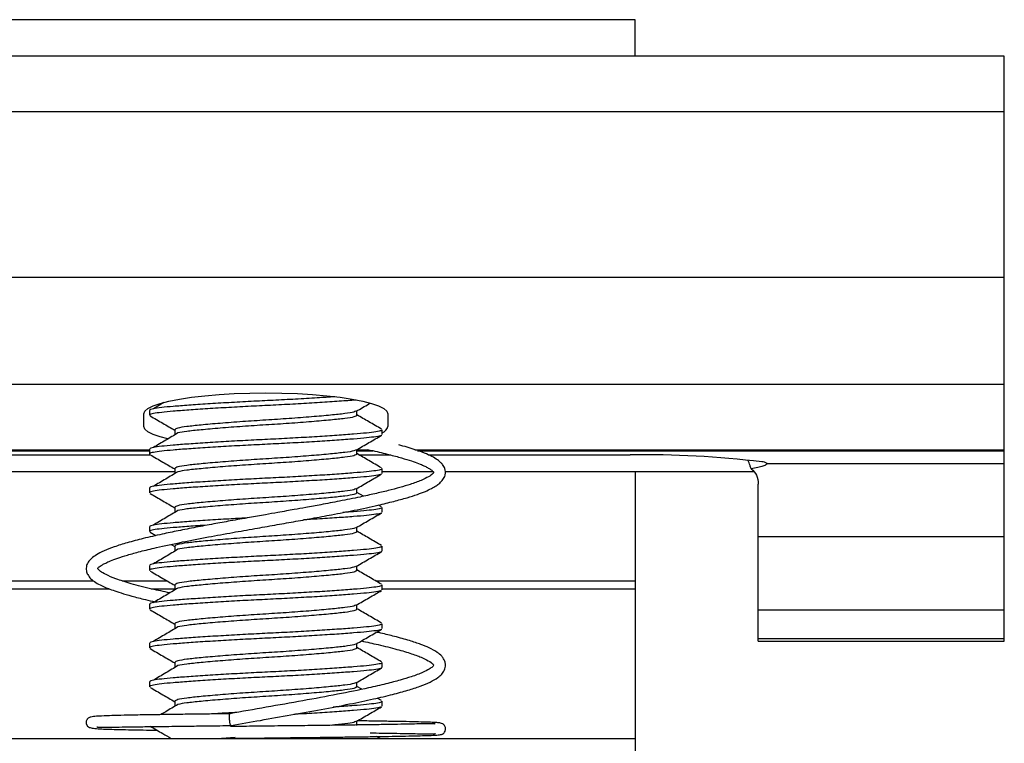
# Model space of a CAD drawing. Units: inches. Extents: x -609 to 590, y -1 to 336.
# Drawn here: x -423 to -422, y 92 to 92 of the extents above; entities that cross this region are included whole.
import ezdxf

# ---------------------------------------------------------------- set-up
doc = ezdxf.new("R2010")
doc.units = ezdxf.units.IN
doc.header["$MEASUREMENT"] = 0

msp = doc.modelspace()

# ---------------------------------------------------------------- linework, layer by layer
at = {"color": 7, "linetype": 'Continuous', "lineweight": 25}
for p, q in [((-421.94123, 92.34505), (-422.69123, 92.34505)), ((-421.94123, 92.30801), (-421.94123, 92.34505)), ((-421.56623, 92.30801), (-423.06623, 92.30801)), ((-421.56623, 91.71419), (-421.56623, 92.30801)), ((-423.06623, 92.25183), (-421.56623, 92.25183)), ((-423.06623, 92.08373), (-421.56623, 92.08373)), ((-423.06623, 91.97508), (-421.56623, 91.97508)), ((-422.41975, 91.95644), (-422.43046, 91.95009)), ((-422.44025, 91.93222), (-422.44025, 91.94501)), ((-422.43434, 91.94842), (-422.43434, 91.9435)), ((-422.2237, 91.9435), (-422.2237, 91.94802)), ((-422.19222, 91.94501), (-422.19222, 91.93222)), ((-422.40877, 91.92873), (-422.40877, 91.92381)), ((-422.19812, 91.92381), (-422.19812, 91.92874)), ((-422.68623, 91.90337), (-422.43358, 91.90337)), ((-422.43434, 91.90905), (-422.43434, 91.90413)), ((-422.2237, 91.90413), (-422.2237, 91.90865)), ((-422.2217, 91.90337), (-422.19008, 91.90337)), ((-422.15133, 91.90337), (-421.94623, 91.90337)), ((-421.80721, 91.89442), (-421.56623, 91.89442)), ((-422.81159, 91.88657), (-422.40877, 91.88657)), ((-422.40877, 91.88936), (-422.40877, 91.88444)), ((-422.19812, 91.88444), (-422.19812, 91.88937)), ((-422.19812, 91.88657), (-422.14653, 91.88657)), ((-422.13384, 91.88657), (-421.82102, 91.88657)), ((-421.94123, 91.88657), (-421.94123, 91.2315)), ((-421.81623, 91.71419), (-421.81623, 91.87346)), ((-422.43434, 91.86968), (-422.43434, 91.86476)), ((-422.2237, 91.86476), (-422.2237, 91.86928)), ((-422.21705, 91.86129), (-422.2237, 91.86516)), ((-422.19869, 91.85064), (-422.2017, 91.85238)), ((-422.40877, 91.84999), (-422.40877, 91.84507)), ((-422.19812, 91.84507), (-422.19812, 91.85)), ((-422.43434, 91.83031), (-422.43434, 91.82539)), ((-422.43378, 91.82475), (-422.42787, 91.82132)), ((-422.2237, 91.82539), (-422.2237, 91.82991)), ((-421.81623, 91.82028), (-421.56623, 91.82028)), ((-422.41246, 91.81237), (-422.40877, 91.81023)), ((-422.40877, 91.81062), (-422.40877, 91.8057)), ((-422.19812, 91.8057), (-422.19812, 91.81063)), ((-422.43434, 91.79094), (-422.43434, 91.78602)), ((-422.2237, 91.78602), (-422.2237, 91.79054)), ((-422.69123, 91.7755), (-422.49118, 91.7755)), ((-422.46222, 91.7755), (-422.41676, 91.7755)), ((-422.40877, 91.77125), (-422.40877, 91.76633)), ((-422.20489, 91.7755), (-421.94123, 91.7755)), ((-422.19812, 91.76633), (-422.19812, 91.77126)), ((-422.43434, 91.75157), (-422.43434, 91.74665)), ((-422.2237, 91.74665), (-422.2237, 91.75117)), ((-421.81623, 91.74615), (-421.56623, 91.74615)), ((-422.40877, 91.73188), (-422.40877, 91.72696)), ((-422.19812, 91.72696), (-422.19812, 91.73189)), ((-422.43434, 91.7122), (-422.43434, 91.70728)), ((-422.2237, 91.70728), (-422.2237, 91.7118)), ((-421.81623, 91.71698), (-421.56623, 91.71698)), ((-421.81623, 91.71419), (-421.56623, 91.71419)), ((-422.40877, 91.69251), (-422.40877, 91.68759)), ((-422.19812, 91.68759), (-422.19812, 91.69251)), ((-422.43434, 91.67283), (-422.43434, 91.66791)), ((-422.2237, 91.66791), (-422.2237, 91.67243)), ((-422.2186, 91.66535), (-422.2237, 91.66831)), ((-422.40877, 91.65314), (-422.40877, 91.64822)), ((-422.19869, 91.65379), (-422.20321, 91.65641)), ((-422.19812, 91.64822), (-422.19812, 91.65314)), ((-422.2237, 91.62854), (-422.2237, 91.63306)), ((-422.69123, 91.6155), (-421.94123, 91.6155)), ((-422.34752, 91.61655), (-422.36143, 91.6155)), ((-422.20055, 91.6155), (-422.20375, 91.61735))]:
    msp.add_line(p, q, dxfattribs=at)
at = {"color": 8, "linetype": 'Continuous', "lineweight": 25}
for p, q in [((-423.06623, 91.90849), (-422.43434, 91.90849)), ((-423.06623, 91.90754), (-422.43434, 91.90754)), ((-422.2237, 91.90849), (-422.21184, 91.90849)), ((-422.2237, 91.90754), (-422.20744, 91.90754)), ((-422.16497, 91.90849), (-421.56623, 91.90849)), ((-422.16213, 91.90754), (-421.56623, 91.90754)), ((-422.69123, 91.76739), (-422.47567, 91.76739)), ((-422.43288, 91.76739), (-422.40877, 91.76739)), ((-422.19812, 91.76739), (-421.94123, 91.76739))]:
    msp.add_line(p, q, dxfattribs=at)
at = {"color": 7, "linetype": 'Continuous', "lineweight": 25, "flags": 128}
for points in [[(-422.44025, 91.94501), (-422.43919, 91.94777), (-422.43602, 91.95049), (-422.43081, 91.95311), (-422.42363, 91.95559), (-422.41462, 91.9579), (-422.40393, 91.95998), (-422.39173, 91.9618), (-422.37824, 91.96334), (-422.36369, 91.96457), (-422.34833, 91.96545), (-422.33242, 91.966), (-422.31623, 91.96618), (-422.30005, 91.966), (-422.28414, 91.96545), (-422.26878, 91.96457), (-422.25423, 91.96334), (-422.24074, 91.9618), (-422.22854, 91.95998), (-422.21785, 91.9579), (-422.20883, 91.95559), (-422.20166, 91.95311), (-422.19644, 91.95049), (-422.19328, 91.94777), (-422.19222, 91.94501)], [(-422.41591, 91.91962), (-422.42363, 91.92163), (-422.43081, 91.92412), (-422.43602, 91.92674), (-422.43919, 91.92945), (-422.44025, 91.93222)]]:
    msp.add_lwpolyline(points, dxfattribs=at)
at = {"color": 7, "linetype": 'Continuous', "lineweight": 25}
for centre, radius, start, end in [((-422.20174, 91.935), 0.00992, 291.3665, 343.71186), ((-421.93369, 90.88972), 1.01372, 83.1368, 90.70905), ((-421.81214, 91.88845), 0.00774, 50.3876, 93.01502)]:
    msp.add_arc(centre, radius, start, end, dxfattribs=at)
for points, knots in [([(-422.24626, 91.96227), (-422.25209, 91.96188), (-422.26442, 91.96106), (-422.28583, 91.95981), (-422.30857, 91.95862), (-422.33154, 91.95753), (-422.35415, 91.95628), (-422.37568, 91.95498), (-422.39486, 91.95368), (-422.41064, 91.95244), (-422.42281, 91.95134), (-422.43077, 91.95015), (-422.43454, 91.94915), (-422.43396, 91.94857), (-422.43382, 91.94842)], [0, 0, 0, 0, 0.0810484, 0.1714344, 0.25947, 0.3455687, 0.4345687, 0.5253586, 0.6161486, 0.7051486, 0.7912472, 0.8792829, 0.9696689, 1, 1, 1, 1]), ([(-422.22442, 91.95899), (-422.22529, 91.95891), (-422.23059, 91.95845), (-422.24387, 91.95749), (-422.26371, 91.95618), (-422.28581, 91.95489), (-422.30858, 91.9537), (-422.33153, 91.9526), (-422.35415, 91.95136), (-422.37568, 91.95006), (-422.39486, 91.94876), (-422.41064, 91.94752), (-422.42281, 91.94642), (-422.43077, 91.94523), (-422.43454, 91.94423), (-422.43396, 91.94365), (-422.43382, 91.9435)], [0, 0, 0, 0, 0.015744, 0.096103, 0.177541, 0.258437, 0.337228, 0.414286, 0.493941, 0.575198, 0.656454, 0.736109, 0.813167, 0.891959, 0.972854, 1, 1, 1, 1]), ([(-422.22439, 91.94762), (-422.22011, 91.95011), (-422.21539, 91.95285), (-422.21066, 91.95559), (-422.21022, 91.95585)], [0, 0, 0, 0, 0.906633, 1, 1, 1, 1]), ([(-422.43378, 91.94286), (-422.42949, 91.94037), (-422.42115, 91.93553), (-422.41282, 91.93069), (-422.40877, 91.92834)], [0, 0, 0, 0, 0.514048, 1, 1, 1, 1]), ([(-422.22519, 91.94763), (-422.2256, 91.94731), (-422.22675, 91.94643), (-422.23539, 91.94514), (-422.24989, 91.94359), (-422.26943, 91.94186), (-422.29214, 91.94012), (-422.31623, 91.93858), (-422.34032, 91.93703), (-422.36305, 91.9353), (-422.38254, 91.93356), (-422.39719, 91.93202), (-422.40689, 91.93047), (-422.40814, 91.92932), (-422.40877, 91.92873)], [0, 0, 0, 0, 0.047817, 0.133, 0.218183, 0.3064, 0.394617, 0.4798, 0.564983, 0.6532, 0.741417, 0.8266, 0.911783, 1, 1, 1, 1]), ([(-422.2237, 91.9435), (-422.22433, 91.94291), (-422.22558, 91.94176), (-422.23528, 91.94022), (-422.24992, 91.93867), (-422.26942, 91.93694), (-422.29215, 91.9352), (-422.31624, 91.93366), (-422.34032, 91.93211), (-422.36307, 91.93038), (-422.38245, 91.92864), (-422.39752, 91.9271), (-422.40283, 91.92606), (-422.40549, 91.92554)], [0, 0, 0, 0, 0.092668, 0.18215, 0.271632, 0.3643, 0.456969, 0.54645, 0.635932, 0.7286, 0.821269, 0.91075, 1, 1, 1, 1]), ([(-422.19869, 91.92938), (-422.20298, 91.93187), (-422.21132, 91.9367), (-422.21965, 91.94155), (-422.2237, 91.9439)], [0, 0, 0, 0, 0.514558, 1, 1, 1, 1]), ([(-422.19865, 91.92874), (-422.19865, 91.92844), (-422.19863, 91.92772), (-422.20389, 91.92659), (-422.21329, 91.92545), (-422.22668, 91.92432), (-422.24366, 91.92305), (-422.26376, 91.92173), (-422.28579, 91.92044), (-422.30858, 91.91925), (-422.33153, 91.91816), (-422.35415, 91.91691), (-422.37568, 91.91561), (-422.39486, 91.91431), (-422.41064, 91.91307), (-422.42281, 91.91197), (-422.43077, 91.91078), (-422.43454, 91.90978), (-422.43396, 91.9092), (-422.43382, 91.90905)], [0, 0, 0, 0, 0.0426, 0.105653, 0.166683, 0.227712, 0.290765, 0.354665, 0.418139, 0.479962, 0.540425, 0.602925, 0.666683, 0.73044, 0.79294, 0.853403, 0.915226, 0.9787, 1, 1, 1, 1]), ([(-422.19904, 91.92317), (-422.19907, 91.92309), (-422.19925, 91.92258), (-422.20403, 91.92167), (-422.21325, 91.92053), (-422.22669, 91.9194), (-422.24366, 91.91813), (-422.26376, 91.91681), (-422.28579, 91.91552), (-422.30858, 91.91433), (-422.33153, 91.91323), (-422.35415, 91.91199), (-422.37568, 91.91069), (-422.39486, 91.90939), (-422.41064, 91.90815), (-422.42281, 91.90705), (-422.43077, 91.90586), (-422.43454, 91.90486), (-422.43396, 91.90428), (-422.43382, 91.90413)], [0, 0, 0, 0, 0.011783, 0.076865, 0.139859, 0.202853, 0.267936, 0.333893, 0.39941, 0.463223, 0.525632, 0.590144, 0.655954, 0.721763, 0.786275, 0.848684, 0.912498, 0.978014, 1, 1, 1, 1]), ([(-422.40548, 91.92555), (-422.40963, 91.92308), (-422.41795, 91.91813), (-422.42629, 91.91319), (-422.43046, 91.91072)], [0, 0, 0, 0, 0.499957, 1, 1, 1, 1]), ([(-422.22439, 91.90825), (-422.22011, 91.91074), (-422.21154, 91.91572), (-422.20297, 91.92069), (-422.19869, 91.92317)], [0, 0, 0, 0, 0.499768, 1, 1, 1, 1]), ([(-422.41376, 91.76315), (-422.4199, 91.76447), (-422.43452, 91.7676), (-422.45307, 91.77241), (-422.46866, 91.77733), (-422.47879, 91.78159), (-422.48359, 91.78447), (-422.48557, 91.78615), (-422.48631, 91.78698), (-422.48664, 91.78749), (-422.48677, 91.78777), (-422.48683, 91.78839), (-422.4863, 91.78918), (-422.48483, 91.79031), (-422.48236, 91.79175), (-422.47899, 91.79348), (-422.47394, 91.79576), (-422.46668, 91.79851), (-422.45669, 91.80172), (-422.44362, 91.80532), (-422.42535, 91.80974), (-422.40225, 91.81466), (-422.37578, 91.81976), (-422.35089, 91.82431), (-422.32821, 91.82834), (-422.30749, 91.83199), (-422.28815, 91.83541), (-422.26874, 91.83891), (-422.24801, 91.84276), (-422.22508, 91.84724), (-422.20396, 91.85177), (-422.18631, 91.85603), (-422.17301, 91.85967), (-422.16244, 91.86304), (-422.15439, 91.86609), (-422.14822, 91.86891), (-422.14331, 91.87178), (-422.13929, 91.87485), (-422.136, 91.87842), (-422.13402, 91.88234), (-422.13361, 91.8861), (-422.13419, 91.88903), (-422.13533, 91.89155), (-422.13678, 91.89368), (-422.13914, 91.89622), (-422.1431, 91.89923), (-422.1492, 91.9026), (-422.15868, 91.9066), (-422.16902, 91.91018), (-422.1784, 91.91262), (-422.18126, 91.91336)], [0, 0, 0, 0, 0.026357, 0.062691, 0.096253, 0.126402, 0.15279, 0.163592, 0.172592, 0.179806, 0.186991, 0.19905, 0.21628, 0.236706, 0.252747, 0.268548, 0.285955, 0.305684, 0.327738, 0.352122, 0.378564, 0.416288, 0.450278, 0.480501, 0.50694, 0.53058, 0.553287, 0.575248, 0.600266, 0.630032, 0.664562, 0.690177, 0.71466, 0.736428, 0.755491, 0.77185, 0.786484, 0.800067, 0.816527, 0.835233, 0.851188, 0.863303, 0.871692, 0.880452, 0.891613, 0.910131, 0.930536, 0.951789, 0.985262, 1, 1, 1, 1]), ([(-422.21289, 91.90871), (-422.21112, 91.90834), (-422.20321, 91.90666), (-422.19156, 91.90382), (-422.17849, 91.90033), (-422.16857, 91.89727), (-422.16118, 91.89462), (-422.15576, 91.89233), (-422.15174, 91.89031), (-422.14864, 91.88843), (-422.14673, 91.88691), (-422.14592, 91.88596), (-422.14574, 91.88545), (-422.14575, 91.88544), (-422.14574, 91.88552), (-422.14574, 91.88554), (-422.14574, 91.88552), (-422.14595, 91.88506), (-422.14733, 91.88343), (-422.15098, 91.88087), (-422.15819, 91.87736), (-422.17108, 91.87268), (-422.18746, 91.86808), (-422.20549, 91.86378), (-422.22186, 91.8602), (-422.24019, 91.8565), (-422.25888, 91.85294), (-422.27437, 91.8501), (-422.28613, 91.84798), (-422.29561, 91.84629), (-422.30533, 91.84457), (-422.31783, 91.84236), (-422.33399, 91.83951), (-422.35158, 91.83638), (-422.36981, 91.83307), (-422.38756, 91.82973), (-422.40516, 91.82627), (-422.42328, 91.82247), (-422.44084, 91.81842), (-422.45707, 91.81414), (-422.47034, 91.80999), (-422.48075, 91.80594), (-422.48828, 91.80208), (-422.49313, 91.7986), (-422.49585, 91.79571), (-422.49738, 91.7933), (-422.49836, 91.79083), (-422.49882, 91.78824), (-422.49856, 91.78482), (-422.49717, 91.78129), (-422.49409, 91.77741), (-422.48923, 91.77376), (-422.48354, 91.77068), (-422.47768, 91.7681), (-422.47117, 91.76564), (-422.46297, 91.76292), (-422.4521, 91.75979), (-422.44069, 91.75682), (-422.43217, 91.7549), (-422.4289, 91.75417)], [0, 0, 0, 0, 0.007279, 0.032598, 0.055297, 0.075379, 0.092854, 0.108137, 0.12139, 0.137141, 0.154923, 0.169641, 0.179878, 0.185832, 0.190576, 0.195258, 0.201406, 0.208848, 0.222733, 0.243605, 0.270446, 0.298142, 0.339971, 0.361049, 0.3822, 0.409639, 0.432757, 0.451141, 0.464779, 0.473797, 0.483907, 0.498167, 0.51658, 0.53915, 0.558815, 0.580831, 0.603716, 0.62589, 0.654354, 0.681581, 0.707571, 0.73234, 0.75583, 0.775618, 0.790433, 0.800245, 0.807629, 0.815745, 0.825151, 0.839277, 0.858652, 0.878806, 0.896316, 0.911241, 0.92567, 0.942882, 0.962915, 0.985764, 1, 1, 1, 1]), ([(-422.43378, 91.90349), (-422.42949, 91.901), (-422.42115, 91.89616), (-422.41282, 91.89132), (-422.40877, 91.88897)], [0, 0, 0, 0, 0.5140484, 1, 1, 1, 1]), ([(-422.22519, 91.90826), (-422.2256, 91.90794), (-422.22675, 91.90706), (-422.23539, 91.90577), (-422.24989, 91.90422), (-422.26943, 91.90249), (-422.29214, 91.90075), (-422.31623, 91.89921), (-422.34032, 91.89766), (-422.36305, 91.89593), (-422.38254, 91.89419), (-422.39719, 91.89265), (-422.40689, 91.8911), (-422.40814, 91.88995), (-422.40877, 91.88936)], [0, 0, 0, 0, 0.047817, 0.133, 0.218183, 0.3064, 0.394617, 0.4798, 0.564983, 0.6532, 0.741417, 0.8266, 0.911783, 1, 1, 1, 1]), ([(-422.2237, 91.90413), (-422.22433, 91.90354), (-422.22558, 91.90239), (-422.23528, 91.90085), (-422.24992, 91.8993), (-422.26942, 91.89757), (-422.29215, 91.89583), (-422.31624, 91.89429), (-422.34032, 91.89274), (-422.36307, 91.89101), (-422.38245, 91.88927), (-422.39752, 91.88773), (-422.40283, 91.88669), (-422.40549, 91.88617)], [0, 0, 0, 0, 0.092668, 0.18215, 0.271632, 0.3643, 0.456969, 0.54645, 0.635932, 0.7286, 0.821269, 0.91075, 1, 1, 1, 1]), ([(-422.19869, 91.89001), (-422.20298, 91.8925), (-422.21132, 91.89733), (-422.21965, 91.90218), (-422.2237, 91.90453)], [0, 0, 0, 0, 0.514558, 1, 1, 1, 1]), ([(-421.82346, 91.88914), (-421.82379, 91.89026), (-421.82466, 91.89318), (-421.82589, 91.89609), (-421.82666, 91.89788)], [0, 0, 0, 0, 0.383605, 1, 1, 1, 1]), ([(-421.80721, 91.89442), (-421.80721, 91.89412), (-421.80757, 91.89374), (-421.80899, 91.89291), (-421.81004, 91.89244), (-421.81285, 91.89146), (-421.81457, 91.89096), (-421.81859, 91.88999), (-421.82093, 91.88952), (-421.82346, 91.88914)], [0, 0, 0, 0, 0.25, 0.25, 0.5, 0.5, 0.75, 0.75, 1, 1, 1, 1]), ([(-422.19865, 91.88937), (-422.19865, 91.88907), (-422.19863, 91.88835), (-422.20389, 91.88722), (-422.21329, 91.88608), (-422.22668, 91.88495), (-422.24366, 91.88368), (-422.26376, 91.88236), (-422.28579, 91.88107), (-422.30858, 91.87988), (-422.33153, 91.87879), (-422.35415, 91.87754), (-422.37568, 91.87624), (-422.39486, 91.87494), (-422.41064, 91.8737), (-422.42281, 91.8726), (-422.43077, 91.87141), (-422.43454, 91.87041), (-422.43396, 91.86983), (-422.43382, 91.86968)], [0, 0, 0, 0, 0.0426, 0.105653, 0.166683, 0.227712, 0.290765, 0.354665, 0.418139, 0.479962, 0.540425, 0.602925, 0.666683, 0.73044, 0.79294, 0.853403, 0.915226, 0.9787, 1, 1, 1, 1]), ([(-422.19904, 91.8838), (-422.19907, 91.88372), (-422.19925, 91.88321), (-422.20403, 91.8823), (-422.21325, 91.88116), (-422.22669, 91.88003), (-422.24366, 91.87876), (-422.26376, 91.87744), (-422.28579, 91.87615), (-422.30858, 91.87496), (-422.33153, 91.87386), (-422.35415, 91.87262), (-422.37568, 91.87132), (-422.39486, 91.87002), (-422.41064, 91.86878), (-422.42281, 91.86768), (-422.43077, 91.86649), (-422.43454, 91.86549), (-422.43396, 91.86491), (-422.43382, 91.86476)], [0, 0, 0, 0, 0.011783, 0.076865, 0.139859, 0.202853, 0.267936, 0.333893, 0.39941, 0.463223, 0.525632, 0.590144, 0.655954, 0.721763, 0.786275, 0.848684, 0.912498, 0.978014, 1, 1, 1, 1]), ([(-422.40548, 91.88618), (-422.40963, 91.88371), (-422.41795, 91.87876), (-422.42629, 91.87382), (-422.43046, 91.87135)], [0, 0, 0, 0, 0.499957, 1, 1, 1, 1]), ([(-422.22439, 91.86888), (-422.22011, 91.87137), (-422.21154, 91.87635), (-422.20297, 91.88132), (-422.19869, 91.8838)], [0, 0, 0, 0, 0.4997678, 1, 1, 1, 1]), ([(-421.82346, 91.88914), (-421.821, 91.88736), (-421.81918, 91.88515), (-421.81681, 91.87994), (-421.81623, 91.87692), (-421.81623, 91.87346)], [0, 0, 0, 0, 0.5, 0.5, 1, 1, 1, 1]), ([(-422.43378, 91.86412), (-422.42949, 91.86163), (-422.42115, 91.85679), (-422.41282, 91.85195), (-422.40877, 91.8496)], [0, 0, 0, 0, 0.514048, 1, 1, 1, 1]), ([(-422.22519, 91.86889), (-422.2256, 91.86857), (-422.22675, 91.86769), (-422.23539, 91.8664), (-422.24989, 91.86485), (-422.26943, 91.86312), (-422.29214, 91.86138), (-422.31623, 91.85984), (-422.34032, 91.85829), (-422.36305, 91.85656), (-422.38254, 91.85482), (-422.39719, 91.85328), (-422.40689, 91.85173), (-422.40814, 91.85058), (-422.40877, 91.84999)], [0, 0, 0, 0, 0.0478171, 0.1330003, 0.2181834, 0.3064002, 0.394617, 0.4798002, 0.5649833, 0.6532001, 0.7414169, 0.8266001, 0.9117832, 1, 1, 1, 1]), ([(-422.2237, 91.86476), (-422.22433, 91.86417), (-422.22558, 91.86302), (-422.23528, 91.86148), (-422.24992, 91.85993), (-422.26942, 91.8582), (-422.29215, 91.85646), (-422.31624, 91.85492), (-422.34032, 91.85337), (-422.36307, 91.85164), (-422.38245, 91.8499), (-422.39752, 91.84836), (-422.40283, 91.84732), (-422.40549, 91.8468)], [0, 0, 0, 0, 0.092668, 0.18215, 0.271632, 0.3643, 0.456969, 0.54645, 0.635932, 0.7286, 0.821269, 0.91075, 1, 1, 1, 1]), ([(-422.40548, 91.84681), (-422.40963, 91.84434), (-422.41795, 91.83939), (-422.42629, 91.83445), (-422.43046, 91.83198)], [0, 0, 0, 0, 0.499957, 1, 1, 1, 1]), ([(-422.19904, 91.84443), (-422.19907, 91.84435), (-422.19925, 91.84384), (-422.20403, 91.84293), (-422.21325, 91.84179), (-422.22668, 91.84065), (-422.2437, 91.83939), (-422.26112, 91.83823), (-422.27327, 91.83753), (-422.27793, 91.83727)], [0, 0, 0, 0, 0.0314335, 0.2050582, 0.3731119, 0.5411656, 0.7147903, 0.8907483, 1, 1, 1, 1]), ([(-422.19865, 91.85), (-422.19865, 91.8497), (-422.19864, 91.84898), (-422.20387, 91.84785), (-422.21336, 91.84671), (-422.22483, 91.84572), (-422.23428, 91.84503), (-422.23807, 91.84475)], [0, 0, 0, 0, 0.158645, 0.393457, 0.620734, 0.848011, 1, 1, 1, 1]), ([(-422.22439, 91.82951), (-422.22011, 91.832), (-422.21154, 91.83697), (-422.20297, 91.84195), (-422.19869, 91.84443)], [0, 0, 0, 0, 0.499768, 1, 1, 1, 1]), ([(-422.33604, 91.83914), (-422.34201, 91.83882), (-422.35573, 91.83809), (-422.37567, 91.83687), (-422.39486, 91.83557), (-422.41064, 91.83433), (-422.42282, 91.83323), (-422.43077, 91.83204), (-422.43454, 91.83104), (-422.43396, 91.83046), (-422.43382, 91.83031)], [0, 0, 0, 0, 0.109993, 0.252899, 0.395805, 0.535894, 0.671416, 0.809987, 0.952258, 1, 1, 1, 1]), ([(-422.37585, 91.83191), (-422.38225, 91.83149), (-422.39513, 91.83063), (-422.41061, 91.82941), (-422.42282, 91.82831), (-422.43077, 91.82712), (-422.43454, 91.82612), (-422.43396, 91.82554), (-422.43382, 91.82539)], [0, 0, 0, 0, 0.186751, 0.375312, 0.557725, 0.744242, 0.935739, 1, 1, 1, 1]), ([(-422.22519, 91.82952), (-422.2256, 91.8292), (-422.22675, 91.82832), (-422.23539, 91.82703), (-422.24989, 91.82548), (-422.26943, 91.82375), (-422.29214, 91.82201), (-422.31623, 91.82047), (-422.34032, 91.81892), (-422.36305, 91.81719), (-422.38254, 91.81545), (-422.39719, 91.81391), (-422.40689, 91.81236), (-422.40814, 91.81121), (-422.40877, 91.81062)], [0, 0, 0, 0, 0.047817, 0.133, 0.218183, 0.3064, 0.394617, 0.4798, 0.564983, 0.6532, 0.741417, 0.8266, 0.911783, 1, 1, 1, 1]), ([(-422.2237, 91.82539), (-422.22433, 91.8248), (-422.22558, 91.82365), (-422.23528, 91.82211), (-422.24992, 91.82056), (-422.26942, 91.81883), (-422.29215, 91.81709), (-422.31624, 91.81555), (-422.34032, 91.814), (-422.36307, 91.81227), (-422.38245, 91.81053), (-422.39752, 91.80899), (-422.40283, 91.80795), (-422.40549, 91.80743)], [0, 0, 0, 0, 0.092668, 0.18215, 0.271632, 0.3643, 0.456969, 0.54645, 0.635932, 0.7286, 0.821269, 0.91075, 1, 1, 1, 1]), ([(-422.19869, 91.81127), (-422.20298, 91.81376), (-422.21132, 91.81859), (-422.21965, 91.82344), (-422.2237, 91.82579)], [0, 0, 0, 0, 0.514558, 1, 1, 1, 1]), ([(-422.19865, 91.81063), (-422.19865, 91.81033), (-422.19863, 91.80961), (-422.20389, 91.80848), (-422.21329, 91.80734), (-422.22668, 91.80621), (-422.24366, 91.80494), (-422.26376, 91.80362), (-422.28579, 91.80233), (-422.30858, 91.80114), (-422.33153, 91.80005), (-422.35415, 91.7988), (-422.37568, 91.7975), (-422.39486, 91.7962), (-422.41064, 91.79496), (-422.42281, 91.79386), (-422.43077, 91.79267), (-422.43454, 91.79167), (-422.43396, 91.79109), (-422.43382, 91.79094)], [0, 0, 0, 0, 0.0426, 0.105653, 0.166683, 0.227712, 0.290765, 0.354665, 0.418139, 0.479962, 0.540425, 0.602925, 0.666683, 0.73044, 0.79294, 0.853403, 0.915226, 0.9787, 1, 1, 1, 1]), ([(-422.19904, 91.80506), (-422.19907, 91.80498), (-422.19925, 91.80447), (-422.20403, 91.80356), (-422.21325, 91.80242), (-422.22669, 91.80129), (-422.24366, 91.80001), (-422.26376, 91.7987), (-422.28579, 91.79741), (-422.30858, 91.79622), (-422.33153, 91.79512), (-422.35415, 91.79388), (-422.37568, 91.79258), (-422.39486, 91.79128), (-422.41064, 91.79004), (-422.42281, 91.78894), (-422.43077, 91.78775), (-422.43454, 91.78675), (-422.43396, 91.78616), (-422.43382, 91.78602)], [0, 0, 0, 0, 0.011783, 0.076865, 0.139859, 0.202853, 0.267936, 0.333893, 0.39941, 0.463223, 0.525632, 0.590144, 0.655954, 0.721763, 0.786275, 0.848684, 0.912498, 0.978014, 1, 1, 1, 1]), ([(-422.40548, 91.80744), (-422.40963, 91.80497), (-422.41795, 91.80002), (-422.42629, 91.79508), (-422.43046, 91.79261)], [0, 0, 0, 0, 0.4999565, 1, 1, 1, 1]), ([(-422.22439, 91.79014), (-422.22011, 91.79263), (-422.21154, 91.7976), (-422.20297, 91.80258), (-422.19869, 91.80506)], [0, 0, 0, 0, 0.499768, 1, 1, 1, 1]), ([(-422.22519, 91.79015), (-422.2256, 91.78983), (-422.22675, 91.78895), (-422.23539, 91.78766), (-422.24989, 91.78611), (-422.26943, 91.78438), (-422.29214, 91.78264), (-422.31623, 91.7811), (-422.34032, 91.77955), (-422.36305, 91.77782), (-422.38254, 91.77608), (-422.39719, 91.77453), (-422.40689, 91.77299), (-422.40814, 91.77184), (-422.40877, 91.77125)], [0, 0, 0, 0, 0.0478171, 0.1330003, 0.2181834, 0.3064002, 0.394617, 0.4798002, 0.5649833, 0.6532001, 0.7414169, 0.8266001, 0.9117832, 1, 1, 1, 1]), ([(-422.43378, 91.78538), (-422.42949, 91.78289), (-422.42115, 91.77805), (-422.41282, 91.77321), (-422.40877, 91.77086)], [0, 0, 0, 0, 0.514048, 1, 1, 1, 1]), ([(-422.2237, 91.78602), (-422.22433, 91.78543), (-422.22558, 91.78428), (-422.23528, 91.78274), (-422.24992, 91.78119), (-422.26942, 91.77946), (-422.29215, 91.77772), (-422.31624, 91.77618), (-422.34032, 91.77463), (-422.36307, 91.7729), (-422.38245, 91.77116), (-422.39752, 91.76962), (-422.40283, 91.76858), (-422.40549, 91.76806)], [0, 0, 0, 0, 0.092668, 0.18215, 0.271632, 0.3643, 0.456969, 0.54645, 0.635932, 0.7286, 0.821269, 0.91075, 1, 1, 1, 1]), ([(-422.19869, 91.7719), (-422.20298, 91.77439), (-422.21132, 91.77922), (-422.21965, 91.78407), (-422.2237, 91.78642)], [0, 0, 0, 0, 0.514558, 1, 1, 1, 1]), ([(-422.19865, 91.77126), (-422.19865, 91.77096), (-422.19863, 91.77024), (-422.20389, 91.76911), (-422.21329, 91.76797), (-422.22668, 91.76684), (-422.24366, 91.76557), (-422.26376, 91.76425), (-422.28579, 91.76296), (-422.30858, 91.76177), (-422.33153, 91.76068), (-422.35415, 91.75943), (-422.37568, 91.75813), (-422.39486, 91.75683), (-422.41064, 91.75559), (-422.42281, 91.75449), (-422.43077, 91.7533), (-422.43454, 91.7523), (-422.43396, 91.75172), (-422.43382, 91.75157)], [0, 0, 0, 0, 0.0426, 0.105653, 0.166683, 0.227712, 0.290765, 0.354665, 0.418139, 0.479962, 0.540425, 0.602925, 0.666683, 0.73044, 0.79294, 0.853403, 0.915226, 0.9787, 1, 1, 1, 1]), ([(-422.19904, 91.76569), (-422.19907, 91.76561), (-422.19925, 91.7651), (-422.20403, 91.76419), (-422.21325, 91.76305), (-422.22669, 91.76192), (-422.24366, 91.76064), (-422.26376, 91.75933), (-422.28579, 91.75804), (-422.30858, 91.75685), (-422.33153, 91.75575), (-422.35415, 91.75451), (-422.37568, 91.75321), (-422.39486, 91.75191), (-422.41064, 91.75066), (-422.42281, 91.74957), (-422.43077, 91.74838), (-422.43454, 91.74738), (-422.43396, 91.74679), (-422.43382, 91.74665)], [0, 0, 0, 0, 0.011783, 0.076865, 0.139859, 0.202853, 0.267936, 0.333893, 0.39941, 0.463223, 0.525632, 0.590144, 0.655954, 0.721763, 0.786275, 0.848684, 0.912498, 0.978014, 1, 1, 1, 1]), ([(-422.40548, 91.76807), (-422.40963, 91.7656), (-422.41795, 91.76065), (-422.42629, 91.75571), (-422.43046, 91.75324)], [0, 0, 0, 0, 0.499957, 1, 1, 1, 1]), ([(-422.22439, 91.75077), (-422.22011, 91.75326), (-422.21154, 91.75823), (-422.20297, 91.76321), (-422.19869, 91.76569)], [0, 0, 0, 0, 0.4997678, 1, 1, 1, 1]), ([(-422.22519, 91.75078), (-422.2256, 91.75046), (-422.22675, 91.74958), (-422.23539, 91.74829), (-422.24989, 91.74674), (-422.26943, 91.74501), (-422.29214, 91.74327), (-422.31623, 91.74173), (-422.34032, 91.74018), (-422.36305, 91.73845), (-422.38254, 91.73671), (-422.39719, 91.73516), (-422.40689, 91.73362), (-422.40814, 91.73247), (-422.40877, 91.73188)], [0, 0, 0, 0, 0.047817, 0.133, 0.218183, 0.3064, 0.394617, 0.4798, 0.564983, 0.6532, 0.741417, 0.8266, 0.911783, 1, 1, 1, 1]), ([(-422.43378, 91.74601), (-422.42949, 91.74352), (-422.42115, 91.73868), (-422.41282, 91.73384), (-422.40877, 91.73149)], [0, 0, 0, 0, 0.5140484, 1, 1, 1, 1]), ([(-422.2237, 91.74665), (-422.22433, 91.74606), (-422.22558, 91.74491), (-422.23528, 91.74337), (-422.24992, 91.74182), (-422.26942, 91.74009), (-422.29215, 91.73835), (-422.31624, 91.73681), (-422.34032, 91.73526), (-422.36307, 91.73353), (-422.38245, 91.73179), (-422.39752, 91.73025), (-422.40283, 91.72921), (-422.40549, 91.72869)], [0, 0, 0, 0, 0.0926684, 0.18215, 0.2716317, 0.3643001, 0.4569685, 0.5464501, 0.6359317, 0.7286002, 0.8212686, 0.9107502, 1, 1, 1, 1]), ([(-422.19869, 91.73253), (-422.20298, 91.73502), (-422.21132, 91.73985), (-422.21965, 91.7447), (-422.2237, 91.74705)], [0, 0, 0, 0, 0.514558, 1, 1, 1, 1]), ([(-422.19865, 91.73189), (-422.19865, 91.73159), (-422.19863, 91.73087), (-422.20389, 91.72974), (-422.21329, 91.7286), (-422.22668, 91.72747), (-422.24366, 91.7262), (-422.26376, 91.72488), (-422.28579, 91.72359), (-422.30858, 91.7224), (-422.33153, 91.72131), (-422.35415, 91.72006), (-422.37568, 91.71876), (-422.39486, 91.71746), (-422.41064, 91.71622), (-422.42281, 91.71512), (-422.43077, 91.71393), (-422.43454, 91.71293), (-422.43396, 91.71235), (-422.43382, 91.7122)], [0, 0, 0, 0, 0.0426, 0.105653, 0.166683, 0.227712, 0.290765, 0.354665, 0.418139, 0.479962, 0.540425, 0.602925, 0.666683, 0.73044, 0.79294, 0.853403, 0.915226, 0.9787, 1, 1, 1, 1]), ([(-422.19904, 91.72632), (-422.19907, 91.72624), (-422.19925, 91.72573), (-422.20403, 91.72482), (-422.21325, 91.72368), (-422.22669, 91.72254), (-422.24366, 91.72127), (-422.26376, 91.71996), (-422.28579, 91.71867), (-422.30858, 91.71748), (-422.33153, 91.71638), (-422.35415, 91.71514), (-422.37568, 91.71384), (-422.39486, 91.71254), (-422.41064, 91.71129), (-422.42281, 91.7102), (-422.43077, 91.70901), (-422.43454, 91.70801), (-422.43396, 91.70742), (-422.43382, 91.70728)], [0, 0, 0, 0, 0.011783, 0.076865, 0.139859, 0.202853, 0.267936, 0.333893, 0.39941, 0.463223, 0.525632, 0.590144, 0.655954, 0.721763, 0.786275, 0.848684, 0.912498, 0.978014, 1, 1, 1, 1]), ([(-422.40548, 91.7287), (-422.40963, 91.72623), (-422.41795, 91.72128), (-422.42629, 91.71634), (-422.43046, 91.71387)], [0, 0, 0, 0, 0.499957, 1, 1, 1, 1]), ([(-422.35161, 91.6285), (-422.34167, 91.63027), (-422.32154, 91.63384), (-422.29047, 91.63933), (-422.25983, 91.64484), (-422.23155, 91.65026), (-422.2073, 91.65535), (-422.18766, 91.65999), (-422.17192, 91.66429), (-422.15925, 91.66843), (-422.14904, 91.67266), (-422.14209, 91.67662), (-422.13745, 91.68058), (-422.13448, 91.68479), (-422.13343, 91.68962), (-422.13421, 91.69356), (-422.13567, 91.69651), (-422.13799, 91.69953), (-422.14244, 91.70325), (-422.14956, 91.70714), (-422.15902, 91.71103), (-422.17045, 91.71486), (-422.18427, 91.71868), (-422.19575, 91.72156), (-422.20238, 91.72302), (-422.20383, 91.72334)], [0, 0, 0, 0, 0.063233, 0.128038, 0.194654, 0.260465, 0.320876, 0.375909, 0.425609, 0.473247, 0.520637, 0.567849, 0.599773, 0.632707, 0.665562, 0.689976, 0.707369, 0.727949, 0.766234, 0.814816, 0.85387, 0.898232, 0.947905, 0.988656, 1, 1, 1, 1]), ([(-422.22439, 91.7114), (-422.22011, 91.71389), (-422.21154, 91.71886), (-422.20297, 91.72384), (-422.19869, 91.72632)], [0, 0, 0, 0, 0.4997678, 1, 1, 1, 1]), ([(-422.22519, 91.71141), (-422.2256, 91.71109), (-422.22675, 91.71021), (-422.23539, 91.70892), (-422.24989, 91.70737), (-422.26943, 91.70564), (-422.29214, 91.7039), (-422.31623, 91.70236), (-422.34032, 91.70081), (-422.36305, 91.69908), (-422.38254, 91.69734), (-422.39719, 91.69579), (-422.40689, 91.69425), (-422.40814, 91.6931), (-422.40877, 91.69251)], [0, 0, 0, 0, 0.047817, 0.133, 0.218183, 0.3064, 0.394617, 0.4798, 0.564983, 0.6532, 0.741417, 0.8266, 0.911783, 1, 1, 1, 1]), ([(-422.21924, 91.71439), (-422.21346, 91.71316), (-422.20009, 91.71031), (-422.18309, 91.706), (-422.16784, 91.70146), (-422.15663, 91.6972), (-422.14906, 91.69331), (-422.14567, 91.69004), (-422.14577, 91.68995), (-422.1457, 91.68975), (-422.14697, 91.68812), (-422.15036, 91.68563), (-422.15712, 91.68217), (-422.16715, 91.6784), (-422.17988, 91.67452), (-422.19432, 91.67073), (-422.21506, 91.66592), (-422.24315, 91.66019), (-422.27844, 91.65364), (-422.31576, 91.64708), (-422.34044, 91.64268), (-422.35274, 91.64049)], [0, 0, 0, 0, 0.0435259, 0.1008102, 0.1534341, 0.2052976, 0.2573164, 0.3090302, 0.3588978, 0.3915232, 0.4220568, 0.4582665, 0.5026387, 0.5563037, 0.597282, 0.6424194, 0.69165, 0.7679754, 0.8449874, 0.9227501, 1, 1, 1, 1]), ([(-422.43378, 91.70664), (-422.42949, 91.70415), (-422.42115, 91.69931), (-422.41282, 91.69447), (-422.40877, 91.69212)], [0, 0, 0, 0, 0.514048, 1, 1, 1, 1]), ([(-422.2237, 91.70728), (-422.22433, 91.70669), (-422.22558, 91.70554), (-422.23528, 91.704), (-422.24992, 91.70245), (-422.26942, 91.70072), (-422.29215, 91.69898), (-422.31624, 91.69744), (-422.34032, 91.69589), (-422.36307, 91.69415), (-422.38245, 91.69242), (-422.39752, 91.69088), (-422.40283, 91.68984), (-422.40549, 91.68932)], [0, 0, 0, 0, 0.092668, 0.18215, 0.271632, 0.3643, 0.456969, 0.54645, 0.635932, 0.7286, 0.821269, 0.91075, 1, 1, 1, 1]), ([(-422.19869, 91.69316), (-422.20298, 91.69565), (-422.21132, 91.70048), (-422.21965, 91.70533), (-422.2237, 91.70768)], [0, 0, 0, 0, 0.514558, 1, 1, 1, 1]), ([(-422.19865, 91.69251), (-422.19865, 91.69222), (-422.19863, 91.6915), (-422.20389, 91.69037), (-422.21329, 91.68923), (-422.22668, 91.6881), (-422.24366, 91.68683), (-422.26376, 91.68551), (-422.28579, 91.68422), (-422.30858, 91.68303), (-422.33153, 91.68194), (-422.35415, 91.68069), (-422.37568, 91.67939), (-422.39486, 91.67809), (-422.41064, 91.67685), (-422.42281, 91.67575), (-422.43077, 91.67456), (-422.43454, 91.67356), (-422.43396, 91.67298), (-422.43382, 91.67283)], [0, 0, 0, 0, 0.0426, 0.105653, 0.166683, 0.227712, 0.290765, 0.354665, 0.418139, 0.479962, 0.540425, 0.602925, 0.666683, 0.73044, 0.79294, 0.853403, 0.915226, 0.9787, 1, 1, 1, 1]), ([(-422.19904, 91.68695), (-422.19907, 91.68687), (-422.19925, 91.68636), (-422.20403, 91.68545), (-422.21325, 91.68431), (-422.22669, 91.68317), (-422.24366, 91.6819), (-422.26376, 91.68059), (-422.28579, 91.6793), (-422.30858, 91.67811), (-422.33153, 91.67701), (-422.35415, 91.67577), (-422.37568, 91.67447), (-422.39486, 91.67317), (-422.41064, 91.67192), (-422.42281, 91.67083), (-422.43077, 91.66964), (-422.43454, 91.66864), (-422.43396, 91.66805), (-422.43382, 91.66791)], [0, 0, 0, 0, 0.011783, 0.076865, 0.139859, 0.202853, 0.267936, 0.333893, 0.39941, 0.463223, 0.525632, 0.590144, 0.655954, 0.721763, 0.786275, 0.848684, 0.912498, 0.978014, 1, 1, 1, 1]), ([(-422.40548, 91.68933), (-422.40963, 91.68686), (-422.41795, 91.68191), (-422.42629, 91.67697), (-422.43046, 91.6745)], [0, 0, 0, 0, 0.499957, 1, 1, 1, 1]), ([(-422.22439, 91.67203), (-422.22011, 91.67452), (-422.21154, 91.67949), (-422.20297, 91.68447), (-422.19869, 91.68695)], [0, 0, 0, 0, 0.499768, 1, 1, 1, 1]), ([(-422.22519, 91.67204), (-422.2256, 91.67172), (-422.22675, 91.67084), (-422.23539, 91.66955), (-422.24989, 91.668), (-422.26943, 91.66627), (-422.29214, 91.66453), (-422.31623, 91.66299), (-422.34032, 91.66144), (-422.36305, 91.65971), (-422.38254, 91.65797), (-422.39719, 91.65642), (-422.40689, 91.65488), (-422.40814, 91.65373), (-422.40877, 91.65314)], [0, 0, 0, 0, 0.047817, 0.133, 0.218183, 0.3064, 0.394617, 0.4798, 0.564983, 0.6532, 0.741417, 0.8266, 0.911783, 1, 1, 1, 1]), ([(-422.43378, 91.66727), (-422.42949, 91.66478), (-422.42115, 91.65994), (-422.41282, 91.6551), (-422.40877, 91.65275)], [0, 0, 0, 0, 0.514048, 1, 1, 1, 1]), ([(-422.2237, 91.66791), (-422.22433, 91.66732), (-422.22558, 91.66617), (-422.23528, 91.66463), (-422.24992, 91.66308), (-422.26942, 91.66135), (-422.29215, 91.65961), (-422.31624, 91.65807), (-422.34032, 91.65652), (-422.36307, 91.65478), (-422.38245, 91.65305), (-422.39752, 91.65151), (-422.40283, 91.65047), (-422.40549, 91.64995)], [0, 0, 0, 0, 0.092668, 0.18215, 0.271632, 0.3643, 0.456969, 0.54645, 0.635932, 0.7286, 0.821269, 0.91075, 1, 1, 1, 1]), ([(-422.19865, 91.65314), (-422.19865, 91.65285), (-422.19863, 91.65213), (-422.2039, 91.651), (-422.21325, 91.64986), (-422.22682, 91.64873), (-422.23862, 91.64781), (-422.24656, 91.64729), (-422.24782, 91.64721)], [0, 0, 0, 0, 0.14073, 0.349026, 0.550638, 0.75225, 0.960546, 1, 1, 1, 1]), ([(-422.35271, 91.6405), (-422.36066, 91.6404), (-422.37623, 91.6402), (-422.39812, 91.63992), (-422.41738, 91.63966), (-422.43586, 91.63938), (-422.45261, 91.63908), (-422.46692, 91.63877), (-422.47903, 91.6384), (-422.48809, 91.63796), (-422.49311, 91.63739), (-422.49548, 91.63676), (-422.49652, 91.63626), (-422.49723, 91.63567), (-422.49775, 91.63497), (-422.498, 91.63455), (-422.49829, 91.63398), (-422.49866, 91.63289), (-422.49879, 91.63139), (-422.49857, 91.63012), (-422.49824, 91.62928), (-422.49808, 91.62895), (-422.49801, 91.62882), (-422.49785, 91.62853), (-422.49762, 91.62819), (-422.49687, 91.6273), (-422.49528, 91.62645), (-422.49143, 91.62558), (-422.48538, 91.62513), (-422.4774, 91.62481), (-422.46789, 91.62455), (-422.45577, 91.6243), (-422.44209, 91.62406), (-422.43156, 91.62389), (-422.42676, 91.62382)], [0, 0, 0, 0, 0.060864, 0.119202, 0.175046, 0.2275, 0.292346, 0.351606, 0.405221, 0.474968, 0.531926, 0.5556, 0.575401, 0.588671, 0.592838, 0.594359, 0.595562, 0.599331, 0.602632, 0.607606, 0.609271, 0.609952, 0.610417, 0.611019, 0.614927, 0.621348, 0.650863, 0.697568, 0.752658, 0.797858, 0.846419, 0.89838, 0.953682, 1, 1, 1, 1]), ([(-422.40548, 91.64996), (-422.40963, 91.64749), (-422.41545, 91.64402), (-422.42129, 91.64056), (-422.42297, 91.63957)], [0, 0, 0, 0, 0.713786, 1, 1, 1, 1]), ([(-422.34554, 91.64177), (-422.3483, 91.64163), (-422.35737, 91.64114), (-422.36557, 91.64062), (-422.37126, 91.64026)], [0, 0, 0, 0, 0.305182, 1, 1, 1, 1]), ([(-422.35271, 91.64049), (-422.35282, 91.64045), (-422.35307, 91.64034), (-422.35334, 91.63946), (-422.35349, 91.6381), (-422.35353, 91.63644), (-422.35342, 91.6345), (-422.35318, 91.63255), (-422.35286, 91.63089), (-422.35246, 91.62953), (-422.35204, 91.62865), (-422.35176, 91.62854), (-422.35164, 91.6285)], [0, 0, 0, 0, 0.089946, 0.204207, 0.294648, 0.394503, 0.499841, 0.605179, 0.705034, 0.795475, 0.909736, 1, 1, 1, 1]), ([(-422.19904, 91.64758), (-422.19907, 91.6475), (-422.19925, 91.64699), (-422.20403, 91.64608), (-422.21325, 91.64494), (-422.2267, 91.64381), (-422.24365, 91.64253), (-422.26382, 91.64123), (-422.27893, 91.64031), (-422.28717, 91.63988), (-422.28766, 91.63986)], [0, 0, 0, 0, 0.029197, 0.190467, 0.346563, 0.502659, 0.663929, 0.827366, 0.989713, 1, 1, 1, 1]), ([(-422.22439, 91.63266), (-422.22011, 91.63515), (-422.21154, 91.64012), (-422.20297, 91.6451), (-422.19869, 91.64758)], [0, 0, 0, 0, 0.499768, 1, 1, 1, 1]), ([(-422.14421, 91.62986), (-422.1442, 91.62987), (-422.14417, 91.63018), (-422.14531, 91.63029), (-422.1482, 91.63042), (-422.15331, 91.63031), (-422.16059, 91.63015), (-422.17024, 91.62993), (-422.18234, 91.6297), (-422.19689, 91.62945), (-422.21373, 91.6292), (-422.23277, 91.62894), (-422.25387, 91.62866), (-422.27679, 91.62838), (-422.30113, 91.6281), (-422.32661, 91.6278), (-422.34357, 91.6276), (-422.35218, 91.6275)], [0, 0, 0, 0, 0.0016, 0.051238, 0.106216, 0.164564, 0.226248, 0.291233, 0.359478, 0.430716, 0.504499, 0.580773, 0.659518, 0.740815, 0.824796, 0.911021, 1, 1, 1, 1]), ([(-422.35217, 91.6155), (-422.34293, 91.61561), (-422.32483, 91.61582), (-422.29784, 91.61614), (-422.2745, 91.61641), (-422.2547, 91.61666), (-422.2379, 91.61687), (-422.22173, 91.61709), (-422.20604, 91.61731), (-422.19107, 91.61755), (-422.17716, 91.6178), (-422.16471, 91.61806), (-422.15412, 91.61835), (-422.14636, 91.61863), (-422.14144, 91.61895), (-422.13896, 91.61916), (-422.13737, 91.6197), (-422.13692, 91.61978), (-422.13585, 91.62057), (-422.13502, 91.62136), (-422.13421, 91.62261), (-422.13374, 91.6243), (-422.13372, 91.62586), (-422.13407, 91.62733), (-422.13468, 91.62846), (-422.13524, 91.62915), (-422.13587, 91.62979), (-422.13717, 91.63066), (-422.13902, 91.63113), (-422.14255, 91.63152), (-422.14864, 91.6318), (-422.15807, 91.63211), (-422.16993, 91.63239), (-422.18369, 91.63266), (-422.19902, 91.63292), (-422.21242, 91.63312), (-422.22104, 91.63324), (-422.2237, 91.63328)], [0, 0, 0, 0, 0.055976, 0.109514, 0.160875, 0.197809, 0.233602, 0.270327, 0.308574, 0.348342, 0.389624, 0.43243, 0.476775, 0.522124, 0.560648, 0.589795, 0.609552, 0.619942, 0.622107, 0.624202, 0.629184, 0.632199, 0.635528, 0.639098, 0.642917, 0.645185, 0.648045, 0.655763, 0.679734, 0.715358, 0.761405, 0.808097, 0.85344, 0.897451, 0.940145, 0.981529, 1, 1, 1, 1]), ([(-422.22519, 91.63267), (-422.22561, 91.63235), (-422.22678, 91.63147), (-422.23494, 91.63022), (-422.24482, 91.62921), (-422.24959, 91.62872)], [0, 0, 0, 0, 0.224687, 0.624952, 1, 1, 1, 1]), ([(-422.48801, 91.62733), (-422.48801, 91.6273), (-422.48796, 91.6271), (-422.4871, 91.62698), (-422.48503, 91.62683), (-422.48107, 91.62681), (-422.47469, 91.62687), (-422.46519, 91.627), (-422.45189, 91.6272), (-422.43414, 91.62746), (-422.41436, 91.62772), (-422.39396, 91.62799), (-422.37359, 91.62824), (-422.35911, 91.62841), (-422.35164, 91.6285)], [0, 0, 0, 0, 0.007191, 0.054053, 0.112411, 0.182337, 0.263887, 0.357067, 0.461835, 0.578221, 0.706357, 0.798324, 0.895918, 1, 1, 1, 1]), ([(-422.43378, 91.6279), (-422.42949, 91.62541), (-422.42237, 91.62128), (-422.41525, 91.61714), (-422.41242, 91.6155)], [0, 0, 0, 0, 0.601903, 1, 1, 1, 1]), ([(-422.35132, 91.62874), (-422.35138, 91.62865), (-422.35143, 91.62859), (-422.35154, 91.62851), (-422.35159, 91.6285), (-422.35164, 91.6285)], [0, 0, 0, 0, 0.5, 0.5, 1, 1, 1, 1]), ([(-422.21018, 91.62108), (-422.20617, 91.62102), (-422.19646, 91.62088), (-422.18291, 91.62065), (-422.16984, 91.6204), (-422.15937, 91.62017), (-422.15155, 91.61999), (-422.147, 91.61996), (-422.14467, 91.62009), (-422.14425, 91.62036), (-422.14405, 91.62049)], [0, 0, 0, 0, 0.1040719, 0.2520908, 0.401117, 0.5464217, 0.687866, 0.8252877, 0.9146377, 1, 1, 1, 1])]:
    msp.add_open_spline(points, degree=3, knots=knots, dxfattribs=at)

doc.saveas('drawing.dxf')
